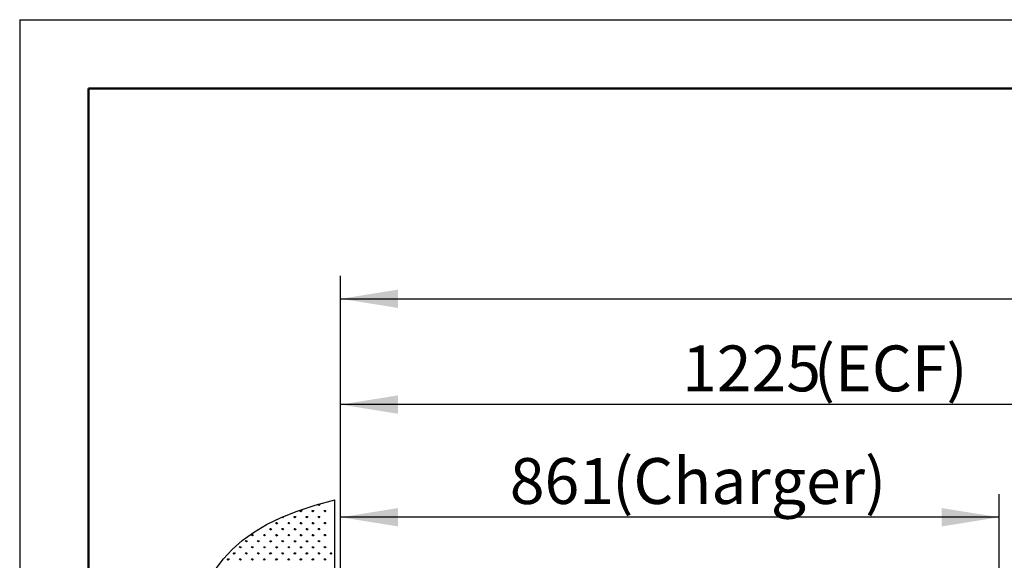
# Model space of a CAD drawing. Units: millimetres. Extents: x 19 to 6079, y 22 to 2984.
# Drawn here: x 19 to 1307, y 2277 to 2984 of the extents above; entities that cross this region are included whole.
import ezdxf

# ---------------------------------------------------------------- set-up
doc = ezdxf.new("R2010")
doc.units = ezdxf.units.MM
doc.header["$LTSCALE"] = 30
doc.linetypes.add('SLD-Solid', pattern=[0])
doc.layers.add('-FORMAT-', color=7, linetype='SLD-Solid')
doc.styles.add('SLDTEXTSTYLE2', font='TXT', dxfattribs={"width": 0.7})
doc.dimstyles.new('SLDDIMSTYLE0', dxfattribs={"dimtxt": 60, "dimasz": 75, "dimexe": 0, "dimexo": 0.0625, "dimgap": 15, "dimtad": 1, "dimdec": 0, "dimrnd": 1e-09, "dimzin": 12, "dimdsep": 46, "dimtxsty": 'SLDTEXTSTYLE2', "dimsah": 1, "dimcen": 0.09, "dimadec": 0, "dimazin": 3, "dimtfac": 1, "dimtdec": 0, "dimtofl": 0, "dimtmove": 0, "dimatfit": 3, "dimfxl": 1, "dimfrac": 2, "dimtolj": 1, "dimtzin": 12, "dimarcsym": 0})
doc.dimstyles.new('SLDDIMSTYLE1', dxfattribs={"dimtxt": 60, "dimasz": 75, "dimexe": 0, "dimexo": 0.0625, "dimgap": 15, "dimtad": 1, "dimdec": 0, "dimrnd": 1e-09, "dimzin": 12, "dimdsep": 46, "dimtxsty": 'SLDTEXTSTYLE2', "dimsah": 1, "dimcen": 0.09, "dimadec": 0, "dimazin": 3, "dimtfac": 1, "dimtdec": 0, "dimtmove": 0, "dimatfit": 0, "dimfxl": 1, "dimfrac": 2, "dimtolj": 1, "dimtzin": 12, "dimarcsym": 0})

# ---------------------------------------------------------------- blocks, each defined once
blk = doc.blocks.new('SW_HATCH_2')
at = {"color": 0, "linetype": 'SLD-Solid', "lineweight": 25}
for p, q in [((134.7, 942.9), (133.2, 944.4)), ((134.7, 942.9), (134.7, 945)), ((134.7, 942.9), (136.2, 944.4)), ((150.5, 942.9), (149.1, 944.4)), ((150.5, 942.9), (150.5, 945)), ((150.5, 942.9), (152, 944.4)), ((158.5, 950.8), (157, 952.3)), ((158.5, 950.8), (158.5, 952.9)), ((158.5, 950.8), (160, 952.3)), ((166.4, 942.9), (164.9, 944.4)), ((166.4, 942.9), (166.4, 945)), ((166.4, 942.9), (167.9, 944.4)), ((103, 927), (101.5, 928.5)), ((103, 927), (103, 929.2)), ((103, 927), (104.5, 928.5)), ((110.9, 935), (110, 935.9)), ((110.9, 935), (112.4, 936.5)), ((110.9, 935), (110.9, 936.2)), ((118.9, 927), (117.4, 928.5)), ((118.9, 927), (118.9, 929.2)), ((118.9, 927), (120.3, 928.5)), ((126.8, 935), (125.3, 936.5)), ((126.8, 935), (126.8, 937.1)), ((126.8, 935), (128.3, 936.5)), ((134.7, 927), (133.2, 928.5)), ((134.7, 927), (134.7, 929.2)), ((134.7, 927), (136.2, 928.5)), ((142.6, 935), (141.1, 936.5)), ((142.6, 935), (142.6, 937.1)), ((142.6, 935), (144.1, 936.5)), ((150.5, 927), (149.1, 928.5)), ((150.5, 927), (150.5, 929.2)), ((150.5, 927), (152, 928.5)), ((158.5, 935), (157, 936.5)), ((158.5, 935), (158.5, 937.1)), ((158.5, 935), (160, 936.5)), ((166.4, 927), (164.9, 928.5)), ((166.4, 927), (166.4, 929.2)), ((166.4, 927), (167.9, 928.5)), ((79.2, 919.1), (78.7, 919.6)), ((79.2, 919.1), (80.7, 920.6)), ((79.2, 919.1), (79.2, 919.9)), ((95.1, 919.1), (93.6, 920.6)), ((95.1, 919.1), (95.1, 921.2)), ((95.1, 919.1), (96.6, 920.6)), ((110.9, 919.1), (109.4, 920.6)), ((110.9, 919.1), (110.9, 921.2)), ((110.9, 919.1), (112.4, 920.6)), ((126.8, 919.1), (125.3, 920.6)), ((126.8, 919.1), (126.8, 921.2)), ((126.8, 919.1), (128.3, 920.6)), ((142.6, 919.1), (141.1, 920.6)), ((142.6, 919.1), (142.6, 921.2)), ((142.6, 919.1), (144.1, 920.6)), ((158.5, 919.1), (157, 920.6)), ((158.5, 919.1), (158.5, 921.2)), ((158.5, 919.1), (160, 920.6)), ((63.4, 903.3), (61.9, 904.8)), ((63.4, 903.3), (63.4, 905.4)), ((63.4, 903.3), (64.9, 904.8)), ((71.3, 911.2), (69.8, 912.7)), ((71.3, 911.2), (71.3, 913.3)), ((71.3, 911.2), (72.8, 912.7)), ((79.2, 903.3), (77.7, 904.8)), ((79.2, 903.3), (79.2, 905.4)), ((79.2, 903.3), (80.7, 904.8)), ((87.2, 911.2), (85.7, 912.7)), ((87.2, 911.2), (87.2, 913.3)), ((87.2, 911.2), (88.6, 912.7)), ((95.1, 903.3), (93.6, 904.8)), ((95.1, 903.3), (95.1, 905.4)), ((95.1, 903.3), (96.6, 904.8)), ((103, 911.2), (101.5, 912.7)), ((103, 911.2), (103, 913.3)), ((103, 911.2), (104.5, 912.7)), ((110.9, 903.3), (109.4, 904.8)), ((110.9, 903.3), (110.9, 905.4)), ((110.9, 903.3), (112.4, 904.8)), ((118.9, 911.2), (117.4, 912.7)), ((118.9, 911.2), (118.9, 913.3)), ((118.9, 911.2), (120.3, 912.7)), ((126.8, 903.3), (125.3, 904.8)), ((126.8, 903.3), (126.8, 905.4)), ((126.8, 903.3), (128.3, 904.8)), ((134.7, 911.2), (133.2, 912.7)), ((134.7, 911.2), (134.7, 913.3)), ((134.7, 911.2), (136.2, 912.7)), ((142.6, 903.3), (141.1, 904.8)), ((142.6, 903.3), (142.6, 905.4)), ((142.6, 903.3), (144.1, 904.8)), ((150.5, 911.2), (149.1, 912.7)), ((150.5, 911.2), (150.5, 913.3)), ((150.5, 911.2), (152, 912.7)), ((158.5, 903.3), (157, 904.8)), ((158.5, 903.3), (158.5, 905.4)), ((158.5, 903.3), (160, 904.8)), ((166.4, 911.2), (164.9, 912.7)), ((166.4, 911.2), (166.4, 913.3)), ((166.4, 911.2), (167.9, 912.7)), ((47.5, 887.4), (46.1, 888.9)), ((47.5, 887.4), (47.5, 889.5)), ((47.5, 887.4), (49, 888.9)), ((55.5, 895.4), (54, 896.8)), ((55.5, 895.4), (55.5, 897.5)), ((55.5, 895.4), (57, 896.8)), ((63.4, 887.4), (61.9, 888.9)), ((63.4, 887.4), (63.4, 889.5)), ((63.4, 887.4), (64.9, 888.9)), ((71.3, 895.4), (69.8, 896.8)), ((71.3, 895.4), (71.3, 897.5)), ((71.3, 895.4), (72.8, 896.8)), ((79.2, 887.4), (77.7, 888.9)), ((79.2, 887.4), (79.2, 889.5)), ((79.2, 887.4), (80.7, 888.9)), ((87.2, 895.4), (85.7, 896.8)), ((87.2, 895.4), (87.2, 897.5)), ((87.2, 895.4), (88.6, 896.8)), ((95.1, 887.4), (93.6, 888.9)), ((95.1, 887.4), (95.1, 889.5)), ((95.1, 887.4), (96.6, 888.9)), ((103, 895.4), (101.5, 896.8)), ((103, 895.4), (103, 897.5)), ((103, 895.4), (104.5, 896.8)), ((110.9, 887.4), (109.4, 888.9)), ((110.9, 887.4), (110.9, 889.5)), ((110.9, 887.4), (112.4, 888.9)), ((118.9, 895.4), (117.4, 896.8)), ((118.9, 895.4), (118.9, 897.5)), ((118.9, 895.4), (120.3, 896.8)), ((126.8, 887.4), (125.3, 888.9)), ((126.8, 887.4), (126.8, 889.5)), ((126.8, 887.4), (128.3, 888.9)), ((134.7, 895.4), (133.2, 896.8)), ((134.7, 895.4), (134.7, 897.5)), ((134.7, 895.4), (136.2, 896.8)), ((142.6, 887.4), (141.1, 888.9)), ((142.6, 887.4), (142.6, 889.5)), ((142.6, 887.4), (144.1, 888.9)), ((150.5, 895.4), (149.1, 896.8)), ((150.5, 895.4), (150.5, 897.5)), ((150.5, 895.4), (152, 896.8)), ((158.5, 887.4), (157, 888.9)), ((158.5, 887.4), (158.5, 889.5)), ((158.5, 887.4), (160, 888.9)), ((166.4, 895.4), (164.9, 896.8)), ((166.4, 895.4), (166.4, 897.5)), ((166.4, 895.4), (167.9, 896.8)), ((174.3, 887.4), (172.8, 888.9)), ((174.3, 887.4), (174.3, 889.5)), ((174.3, 887.4), (175.8, 888.9)), ((39.6, 879.5), (38.1, 881)), ((39.6, 879.5), (39.6, 881.6)), ((39.6, 879.5), (41.1, 881)), ((55.5, 879.5), (54, 881)), ((55.5, 879.5), (55.5, 881.6)), ((55.5, 879.5), (57, 881)), ((71.3, 879.5), (69.8, 881)), ((71.3, 879.5), (71.3, 881.6)), ((71.3, 879.5), (72.8, 881)), ((87.2, 879.5), (85.7, 881)), ((87.2, 879.5), (87.2, 881.6)), ((87.2, 879.5), (88.6, 881)), ((103, 879.5), (101.5, 881)), ((103, 879.5), (103, 881.6)), ((103, 879.5), (104.5, 881)), ((118.9, 879.5), (117.4, 881)), ((118.9, 879.5), (118.9, 881.6)), ((118.9, 879.5), (120.3, 881)), ((134.7, 879.5), (133.2, 881)), ((134.7, 879.5), (134.7, 881.6)), ((134.7, 879.5), (136.2, 881)), ((150.5, 879.5), (149.1, 881)), ((150.5, 879.5), (150.5, 881.6)), ((150.5, 879.5), (152, 881)), ((166.4, 879.5), (164.9, 881)), ((166.4, 879.5), (166.4, 881.6)), ((166.4, 879.5), (167.9, 881))]:
    blk.add_line(p, q, dxfattribs=at)
blk = doc.blocks.new('_D_11')
at = {"layer": '-FORMAT-', "color": 7}
for p, q in [((438.4, 1426.5), (438.4, 2648.9)), ((2363.4, 2404.4), (2363.4, 2648.9)), ((438.4, 2618.9), (2363.4, 2618.9))]:
    blk.add_line(p, q, dxfattribs=at)
for points in [[(438.4, 2618.9), (513.4, 2606.9), (513.4, 2630.9)], [(2363.4, 2618.9), (2288.4, 2630.9), (2288.4, 2606.9)]]:
    blk.add_solid(points, dxfattribs=at)
at = {"layer": '-FORMAT-', "color": 7, "insert": (1324.1, 2696.2), "char_height": 60, "attachment_point": 1, "style": 'SLDTEXTSTYLE2'}
blk.add_mtext('1925', dxfattribs=at)
blk = doc.blocks.new('_D_14')
at = {"layer": '-FORMAT-', "color": 7}
for p, q in [((438.4, 1426.5), (438.4, 2363.1)), ((1299.8, 1893.1), (1299.8, 2363.1)), ((1299.8, 2333.1), (438.4, 2333.1))]:
    blk.add_line(p, q, dxfattribs=at)
for points in [[(438.4, 2333.1), (513.4, 2321.1), (513.4, 2345.1)], [(1299.8, 2333.1), (1224.8, 2345.1), (1224.8, 2321.1)]]:
    blk.add_solid(points, dxfattribs=at)
at = {"layer": '-FORMAT-', "color": 7, "char_height": 60, "attachment_point": 1, "style": 'SLDTEXTSTYLE2'}
for s, insert in [('861', (659.7, 2410.5)), ('(Charger)', (793.7, 2410.5))]:
    blk.add_mtext(s, dxfattribs=dict(at, insert=insert))
blk = doc.blocks.new('_D_15')
at = {"layer": '-FORMAT-', "color": 7}
for p, q in [((438.4, 1426.5), (438.4, 2510.5)), ((1663.2, 1875.9), (1663.2, 2510.5)), ((1663.2, 2480.5), (438.4, 2480.5))]:
    blk.add_line(p, q, dxfattribs=at)
for points in [[(438.4, 2480.5), (513.4, 2468.5), (513.4, 2492.5)], [(1663.2, 2480.5), (1588.2, 2492.5), (1588.2, 2468.5)]]:
    blk.add_solid(points, dxfattribs=at)
at = {"layer": '-FORMAT-', "color": 7, "char_height": 60, "attachment_point": 1, "style": 'SLDTEXTSTYLE2'}
for s, insert in [('(ECF)', (1057.5, 2557.8)), ('1225', (885.1, 2557.8))]:
    blk.add_mtext(s, dxfattribs=dict(at, insert=insert))
blk = doc.blocks.new('_D_16')
at = {"layer": '-FORMAT-', "color": 7}
for p, q in [((525.7, 1113.4), (525.7, 1935)), ((430.7, 1905), (280.7, 1905)), ((525.7, 1905), (430.7, 1905)), ((525.7, 1905), (714.1, 1905))]:
    blk.add_line(p, q, dxfattribs=at)
for points in [[(430.7, 1905), (355.7, 1917), (355.7, 1893)], [(525.7, 1905), (600.7, 1893), (600.7, 1917)]]:
    blk.add_solid(points, dxfattribs=at)
at = {"layer": '-FORMAT-', "color": 7, "insert": (637.3, 1982.4), "char_height": 60, "attachment_point": 1, "style": 'SLDTEXTSTYLE2'}
blk.add_mtext('95', dxfattribs=at)

msp = doc.modelspace()

# ---------------------------------------------------------------- linework, layer by layer
at = {"layer": '-FORMAT-'}
for q in [(6079, 2984), (18.5, 22)]:
    msp.add_line((18.5, 2984), q, dxfattribs=at)
at = {"layer": '-FORMAT-', "lineweight": 50}
for p, q in [((108.5, 232), (108.5, 2894)), ((108.5, 2894), (5989, 2894))]:
    msp.add_line(p, q, dxfattribs=at)
at = {"layer": '-FORMAT-', "color": 7, "lineweight": 25}
msp.add_line((430.7, 1043.4), (430.7, 2355.7), dxfattribs=at)
msp.add_open_spline([(275, 1043.4), (263.7, 1140.6), (208.7, 1405.6), (398.2, 1859.5), (142.9, 2287.8), (430.7, 2355.7)], degree=3, knots=[0, 0, 0, 0, 0.197372, 0.586105, 1, 1, 1, 1], dxfattribs=at)

# ---------------------------------------------------------------- block references
at = {"color": 7, "linetype": 'SLD-Solid', "lineweight": 25}
msp.add_blockref('SW_HATCH_2', (251.7, 1397.5), dxfattribs=at)

# ---------------------------------------------------------------- dimensions: what is measured, and where the dimension line sits
at = {"layer": '-FORMAT-', "color": 7}
for base, p1, p2, dimstyle, picture, middle in [((2363.4, 2618.9), (438.4, 1396.5), (2363.4, 2374.4), 'SLDDIMSTYLE0', '_D_11', (1400.9, 2618.9)), ((430.7, 1905), (525.7, 1083.4), (430.7, 2355.7), 'SLDDIMSTYLE1', '_D_16', (675.7, 1905))]:
    dim = msp.add_linear_dim(base=base, p1=p1, p2=p2, dimstyle=dimstyle, dxfattribs=at)
    dim.commit()
    dim.dimension.update_dxf_attribs({"geometry": picture, "text_midpoint": middle, "dimtype": 160})
for base, p1, text, picture, middle in [((438.4, 2480.5), (1663.2, 1845.9), '<> (ECF)', '_D_15', (1050.8, 2480.5)), ((438.4, 2333.1), (1299.8, 1863.1), '<> (Charger)', '_D_14', (869.1, 2333.1))]:
    dim = msp.add_linear_dim(base=base, p1=p1, p2=(438.4, 1396.5), text=text, dimstyle='SLDDIMSTYLE0', dxfattribs=at)
    dim.commit()
    dim.dimension.update_dxf_attribs({"geometry": picture, "text_midpoint": middle, "dimtype": 160})

doc.saveas('drawing.dxf')
